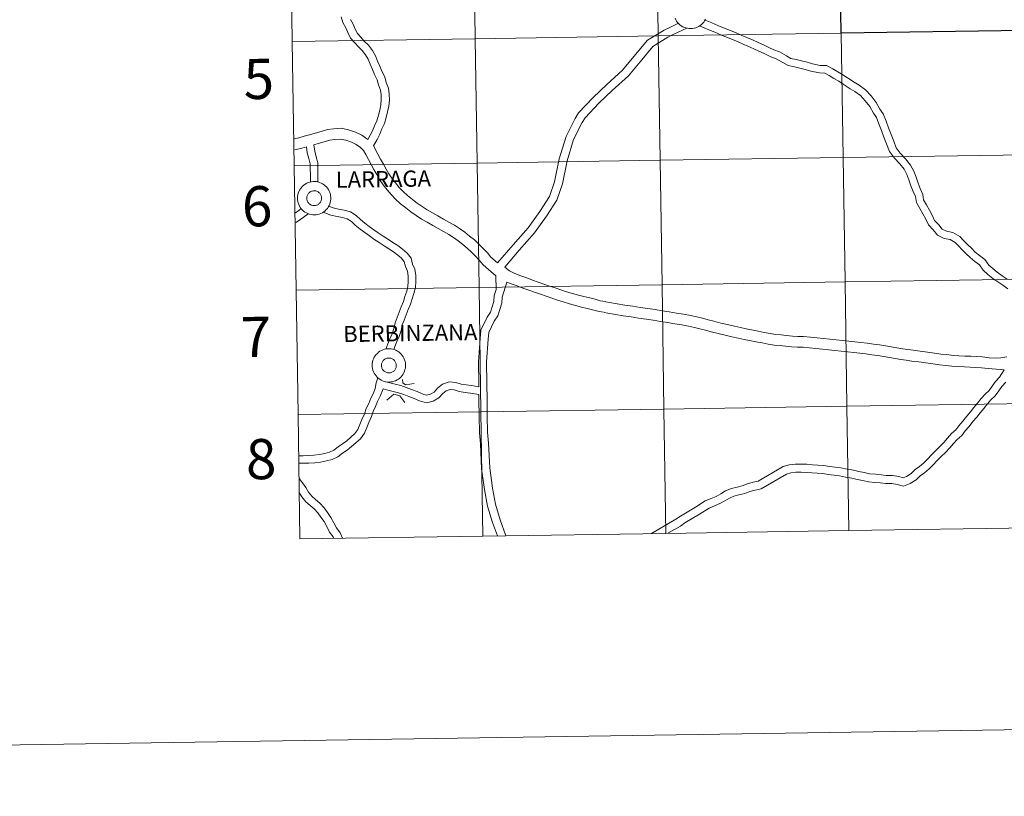
# Model space of a CAD drawing. Units: metres. Extents: x 603366 to 607866, y 4714928 to 4717965.
# Drawn here: x 604168 to 604388, y 4714928 to 4715102 of the extents above; entities that cross this region are included whole.
import ezdxf
from ezdxf.enums import TextEntityAlignment as Align

# ---------------------------------------------------------------- set-up
doc = ezdxf.new("R2010")
doc.units = ezdxf.units.M
doc.header["$MEASUREMENT"] = 0
doc.layers.add('Level 63', color=7, linetype='Continuous', lineweight=0)
doc.styles.add('Arial', font='ARIAL.TTF', dxfattribs={"height": 0.2})

msp = doc.modelspace()

# ---------------------------------------------------------------- linework, layer by layer
at = {"layer": 'Level 63', "linetype": 'Continuous', "lineweight": 0}
for points in [[(603411.3, 4714927.78), (603365.96, 4717897.43), (607820.44, 4717965.46), (607865.78, 4714995.81), (603411.3, 4714927.78)], [(604310.39, 4715125.99), (604310.82, 4715098.13), (604269.84, 4715097.51), (604269.41, 4715125.37), (604310.39, 4715125.99)], [(604351.37, 4715126.62), (604351.8, 4715098.76), (604310.82, 4715098.13), (604310.39, 4715125.99), (604351.37, 4715126.62)], [(604269.41, 4715125.37), (604269.84, 4715097.51), (604228.85, 4715096.88), (604228.43, 4715124.74), (604269.41, 4715125.37)], [(604392.78, 4715099.39), (604393.2, 4715071.53), (604352.22, 4715070.9), (604351.8, 4715098.76), (604392.78, 4715099.39)], [(604269.84, 4715097.51), (604270.26, 4715069.65), (604229.28, 4715069.02), (604228.85, 4715096.88), (604269.84, 4715097.51)], [(604310.82, 4715098.13), (604311.24, 4715070.27), (604270.26, 4715069.65), (604269.84, 4715097.51), (604310.82, 4715098.13)], [(604351.8, 4715098.76), (604352.22, 4715070.9), (604311.24, 4715070.27), (604310.82, 4715098.13), (604351.8, 4715098.76)], [(604352.22, 4715070.9), (604352.65, 4715043.04), (604311.67, 4715042.41), (604311.24, 4715070.27), (604352.22, 4715070.9)], [(604393.2, 4715071.53), (604393.63, 4715043.66), (604352.65, 4715043.04), (604352.22, 4715070.9), (604393.2, 4715071.53)], [(604270.26, 4715069.65), (604270.69, 4715041.79), (604229.7, 4715041.16), (604229.28, 4715069.02), (604270.26, 4715069.65)], [(604311.24, 4715070.27), (604311.67, 4715042.41), (604270.69, 4715041.79), (604270.26, 4715069.65), (604311.24, 4715070.27)], [(604230.01, 4715061.82), (604230.03, 4715062.19), (604230.09, 4715062.56), (604230.19, 4715062.92), (604230.32, 4715063.27), (604230.48, 4715063.6), (604230.68, 4715063.92), (604230.91, 4715064.21), (604231.16, 4715064.48), (604231.45, 4715064.73), (604231.75, 4715064.94), (604232.08, 4715065.12), (604232.42, 4715065.27), (604232.77, 4715065.39), (604233.13, 4715065.47), (604233.5, 4715065.51), (604233.88, 4715065.52), (604234.25, 4715065.49), (604234.61, 4715065.42), (604234.97, 4715065.31), (604235.32, 4715065.17), (604235.64, 4715065), (604235.96, 4715064.79), (604236.24, 4715064.56), (604236.51, 4715064.3), (604236.75, 4715064.01), (604236.95, 4715063.7), (604237.13, 4715063.37), (604237.27, 4715063.03), (604237.38, 4715062.67), (604237.44, 4715062.31), (604237.48, 4715061.93), (604237.48, 4715061.56), (604237.43, 4715061.19), (604237.36, 4715060.83), (604237.24, 4715060.47), (604237.1, 4715060.13), (604236.91, 4715059.81), (604236.7, 4715059.5), (604236.46, 4715059.22), (604236.19, 4715058.96), (604235.9, 4715058.73), (604235.58, 4715058.53), (604235.25, 4715058.37), (604234.9, 4715058.23), (604234.54, 4715058.13), (604234.17, 4715058.07), (604233.8, 4715058.05), (604233.43, 4715058.06), (604233.06, 4715058.11), (604232.7, 4715058.2), (604232.35, 4715058.32), (604232.01, 4715058.48), (604231.69, 4715058.67), (604231.39, 4715058.89), (604231.11, 4715059.14), (604230.86, 4715059.41), (604230.64, 4715059.71), (604230.45, 4715060.03), (604230.29, 4715060.37), (604230.17, 4715060.72), (604230.08, 4715061.08), (604230.03, 4715061.45), (604230.01, 4715061.82)], [(604230.01, 4715061.82), (604230.03, 4715062.19), (604230.09, 4715062.56), (604230.19, 4715062.92), (604230.32, 4715063.27), (604230.48, 4715063.6), (604230.68, 4715063.92), (604230.91, 4715064.21), (604231.16, 4715064.48), (604231.45, 4715064.73), (604231.75, 4715064.94), (604232.08, 4715065.12), (604232.42, 4715065.27), (604232.77, 4715065.39), (604233.13, 4715065.47), (604233.5, 4715065.51), (604233.88, 4715065.52), (604234.25, 4715065.49), (604234.61, 4715065.42), (604234.97, 4715065.31), (604235.32, 4715065.17), (604235.64, 4715065), (604235.96, 4715064.79), (604236.24, 4715064.56), (604236.51, 4715064.3), (604236.75, 4715064.01), (604236.95, 4715063.7), (604237.13, 4715063.37), (604237.27, 4715063.03), (604237.38, 4715062.67), (604237.44, 4715062.31), (604237.48, 4715061.93), (604237.48, 4715061.56), (604237.43, 4715061.19), (604237.36, 4715060.83), (604237.24, 4715060.47), (604237.1, 4715060.13), (604236.91, 4715059.81), (604236.7, 4715059.5), (604236.46, 4715059.22), (604236.19, 4715058.96), (604235.9, 4715058.73), (604235.58, 4715058.53), (604235.25, 4715058.37), (604234.9, 4715058.23), (604234.54, 4715058.13), (604234.17, 4715058.07), (604233.8, 4715058.05), (604233.43, 4715058.06), (604233.06, 4715058.11), (604232.7, 4715058.2), (604232.35, 4715058.32), (604232.01, 4715058.48), (604231.69, 4715058.67), (604231.39, 4715058.89), (604231.11, 4715059.14), (604230.86, 4715059.41), (604230.64, 4715059.71), (604230.45, 4715060.03), (604230.29, 4715060.37), (604230.17, 4715060.72), (604230.08, 4715061.08), (604230.03, 4715061.45), (604230.01, 4715061.82)], [(604232.12, 4715062.15), (604232.17, 4715062.31), (604232.23, 4715062.46), (604232.3, 4715062.61), (604232.39, 4715062.75), (604232.5, 4715062.88), (604232.61, 4715063), (604232.74, 4715063.11), (604232.87, 4715063.2), (604233.02, 4715063.28), (604233.17, 4715063.34), (604233.33, 4715063.39), (604233.49, 4715063.43), (604233.66, 4715063.44), (604233.82, 4715063.45), (604233.99, 4715063.43), (604234.15, 4715063.4), (604234.31, 4715063.35), (604234.46, 4715063.29), (604234.61, 4715063.21), (604234.74, 4715063.11), (604234.87, 4715063.01), (604234.99, 4715062.89), (604235.09, 4715062.76), (604235.18, 4715062.62), (604235.26, 4715062.47), (604235.32, 4715062.32), (604235.37, 4715062.16), (604235.4, 4715062), (604235.41, 4715061.83), (604235.4, 4715061.67), (604235.38, 4715061.5), (604235.35, 4715061.34), (604235.3, 4715061.18), (604235.23, 4715061.03), (604235.15, 4715060.89), (604235.05, 4715060.75), (604234.94, 4715060.63), (604234.82, 4715060.51), (604234.69, 4715060.41), (604234.55, 4715060.33), (604234.4, 4715060.25), (604234.24, 4715060.2), (604234.08, 4715060.16), (604233.92, 4715060.13), (604233.75, 4715060.12), (604233.59, 4715060.13), (604233.42, 4715060.15), (604233.26, 4715060.19), (604233.11, 4715060.25), (604232.96, 4715060.32), (604232.82, 4715060.41), (604232.68, 4715060.51), (604232.56, 4715060.62), (604232.45, 4715060.74), (604232.35, 4715060.88), (604232.27, 4715061.02), (604232.2, 4715061.17), (604232.15, 4715061.33), (604232.11, 4715061.49), (604232.09, 4715061.65), (604232.08, 4715061.82), (604232.1, 4715061.99), (604232.12, 4715062.15)], [(604232.12, 4715062.15), (604232.17, 4715062.31), (604232.23, 4715062.46), (604232.3, 4715062.61), (604232.39, 4715062.75), (604232.5, 4715062.88), (604232.61, 4715063), (604232.74, 4715063.11), (604232.87, 4715063.2), (604233.02, 4715063.28), (604233.17, 4715063.34), (604233.33, 4715063.39), (604233.49, 4715063.43), (604233.66, 4715063.44), (604233.82, 4715063.45), (604233.99, 4715063.43), (604234.15, 4715063.4), (604234.31, 4715063.35), (604234.46, 4715063.29), (604234.61, 4715063.21), (604234.74, 4715063.11), (604234.87, 4715063.01), (604234.99, 4715062.89), (604235.09, 4715062.76), (604235.18, 4715062.62), (604235.26, 4715062.47), (604235.32, 4715062.32), (604235.37, 4715062.16), (604235.4, 4715062), (604235.41, 4715061.83), (604235.4, 4715061.67), (604235.38, 4715061.5), (604235.35, 4715061.34), (604235.3, 4715061.18), (604235.23, 4715061.03), (604235.15, 4715060.89), (604235.05, 4715060.75), (604234.94, 4715060.63), (604234.82, 4715060.51), (604234.69, 4715060.41), (604234.55, 4715060.33), (604234.4, 4715060.25), (604234.24, 4715060.2), (604234.08, 4715060.16), (604233.92, 4715060.13), (604233.75, 4715060.12), (604233.59, 4715060.13), (604233.42, 4715060.15), (604233.26, 4715060.19), (604233.11, 4715060.25), (604232.96, 4715060.32), (604232.82, 4715060.41), (604232.68, 4715060.51), (604232.56, 4715060.62), (604232.45, 4715060.74), (604232.35, 4715060.88), (604232.27, 4715061.02), (604232.2, 4715061.17), (604232.15, 4715061.33), (604232.11, 4715061.49), (604232.09, 4715061.65), (604232.08, 4715061.82), (604232.1, 4715061.99), (604232.12, 4715062.15)], [(604311.67, 4715042.41), (604312.09, 4715014.55), (604271.11, 4715013.93), (604270.69, 4715041.79), (604311.67, 4715042.41)], [(604352.65, 4715043.04), (604353.07, 4715015.18), (604312.09, 4715014.55), (604311.67, 4715042.41), (604352.65, 4715043.04)], [(604393.63, 4715043.66), (604394.06, 4715015.8), (604353.07, 4715015.18), (604352.65, 4715043.04), (604393.63, 4715043.66)], [(604270.69, 4715041.79), (604271.11, 4715013.93), (604230.13, 4715013.3), (604229.7, 4715041.16), (604270.69, 4715041.79)], [(604246.75, 4715024.36), (604246.77, 4715024.73), (604246.83, 4715025.1), (604246.92, 4715025.46), (604247.06, 4715025.81), (604247.22, 4715026.14), (604247.42, 4715026.46), (604247.64, 4715026.75), (604247.9, 4715027.02), (604248.18, 4715027.27), (604248.49, 4715027.48), (604248.81, 4715027.66), (604249.15, 4715027.81), (604249.51, 4715027.93), (604249.87, 4715028.01), (604250.24, 4715028.05), (604250.61, 4715028.05), (604250.98, 4715028.02), (604251.35, 4715027.96), (604251.71, 4715027.85), (604252.05, 4715027.71), (604252.38, 4715027.54), (604252.69, 4715027.33), (604252.98, 4715027.1), (604253.24, 4715026.84), (604253.48, 4715026.55), (604253.69, 4715026.24), (604253.86, 4715025.91), (604254, 4715025.57), (604254.11, 4715025.21), (604254.18, 4715024.84), (604254.21, 4715024.47), (604254.21, 4715024.1), (604254.17, 4715023.73), (604254.09, 4715023.37), (604253.98, 4715023.01), (604253.83, 4715022.67), (604253.65, 4715022.34), (604253.44, 4715022.04), (604253.2, 4715021.76), (604252.93, 4715021.5), (604252.63, 4715021.27), (604252.32, 4715021.07), (604251.98, 4715020.9), (604251.64, 4715020.77), (604251.28, 4715020.67), (604250.91, 4715020.61), (604250.54, 4715020.59), (604250.17, 4715020.6), (604249.8, 4715020.65), (604249.44, 4715020.74), (604249.08, 4715020.86), (604248.75, 4715021.02), (604248.42, 4715021.21), (604248.12, 4715021.43), (604247.85, 4715021.67), (604247.6, 4715021.95), (604247.38, 4715022.25), (604247.18, 4715022.57), (604247.03, 4715022.91), (604246.9, 4715023.26), (604246.81, 4715023.62), (604246.76, 4715023.99), (604246.75, 4715024.36)], [(604246.75, 4715024.36), (604246.77, 4715024.73), (604246.83, 4715025.1), (604246.92, 4715025.46), (604247.06, 4715025.81), (604247.22, 4715026.14), (604247.42, 4715026.46), (604247.64, 4715026.75), (604247.9, 4715027.02), (604248.18, 4715027.27), (604248.49, 4715027.48), (604248.81, 4715027.66), (604249.15, 4715027.81), (604249.51, 4715027.93), (604249.87, 4715028.01), (604250.24, 4715028.05), (604250.61, 4715028.05), (604250.98, 4715028.02), (604251.35, 4715027.96), (604251.71, 4715027.85), (604252.05, 4715027.71), (604252.38, 4715027.54), (604252.69, 4715027.33), (604252.98, 4715027.1), (604253.24, 4715026.84), (604253.48, 4715026.55), (604253.69, 4715026.24), (604253.86, 4715025.91), (604254, 4715025.57), (604254.11, 4715025.21), (604254.18, 4715024.84), (604254.21, 4715024.47), (604254.21, 4715024.1), (604254.17, 4715023.73), (604254.09, 4715023.37), (604253.98, 4715023.01), (604253.83, 4715022.67), (604253.65, 4715022.34), (604253.44, 4715022.04), (604253.2, 4715021.76), (604252.93, 4715021.5), (604252.63, 4715021.27), (604252.32, 4715021.07), (604251.98, 4715020.9), (604251.64, 4715020.77), (604251.28, 4715020.67), (604250.91, 4715020.61), (604250.54, 4715020.59), (604250.17, 4715020.6), (604249.8, 4715020.65), (604249.44, 4715020.74), (604249.08, 4715020.86), (604248.75, 4715021.02), (604248.42, 4715021.21), (604248.12, 4715021.43), (604247.85, 4715021.67), (604247.6, 4715021.95), (604247.38, 4715022.25), (604247.18, 4715022.57), (604247.03, 4715022.91), (604246.9, 4715023.26), (604246.81, 4715023.62), (604246.76, 4715023.99), (604246.75, 4715024.36)], [(604248.86, 4715024.69), (604248.9, 4715024.85), (604248.96, 4715025), (604249.04, 4715025.15), (604249.13, 4715025.29), (604249.23, 4715025.42), (604249.35, 4715025.54), (604249.47, 4715025.64), (604249.61, 4715025.74), (604249.76, 4715025.82), (604249.91, 4715025.88), (604250.07, 4715025.93), (604250.23, 4715025.97), (604250.39, 4715025.98), (604250.56, 4715025.98), (604250.72, 4715025.97), (604250.89, 4715025.93), (604251.04, 4715025.89), (604251.2, 4715025.82), (604251.34, 4715025.75), (604251.48, 4715025.65), (604251.61, 4715025.55), (604251.72, 4715025.43), (604251.83, 4715025.3), (604251.92, 4715025.16), (604252, 4715025.01), (604252.06, 4715024.86), (604252.1, 4715024.7), (604252.13, 4715024.53), (604252.14, 4715024.37), (604252.14, 4715024.2), (604252.12, 4715024.04), (604252.08, 4715023.88), (604252.03, 4715023.72), (604251.96, 4715023.57), (604251.88, 4715023.43), (604251.79, 4715023.29), (604251.68, 4715023.17), (604251.56, 4715023.05), (604251.42, 4715022.95), (604251.28, 4715022.87), (604251.13, 4715022.79), (604250.98, 4715022.74), (604250.82, 4715022.69), (604250.65, 4715022.67), (604250.49, 4715022.66), (604250.32, 4715022.67), (604250.16, 4715022.69), (604250, 4715022.73), (604249.84, 4715022.79), (604249.69, 4715022.86), (604249.55, 4715022.95), (604249.42, 4715023.05), (604249.3, 4715023.16), (604249.19, 4715023.28), (604249.09, 4715023.41), (604249, 4715023.56), (604248.94, 4715023.71), (604248.88, 4715023.87), (604248.85, 4715024.03), (604248.82, 4715024.19), (604248.82, 4715024.36), (604248.83, 4715024.52), (604248.86, 4715024.69)], [(604248.86, 4715024.69), (604248.9, 4715024.85), (604248.96, 4715025), (604249.04, 4715025.15), (604249.13, 4715025.29), (604249.23, 4715025.42), (604249.35, 4715025.54), (604249.47, 4715025.64), (604249.61, 4715025.74), (604249.76, 4715025.82), (604249.91, 4715025.88), (604250.07, 4715025.93), (604250.23, 4715025.97), (604250.39, 4715025.98), (604250.56, 4715025.98), (604250.72, 4715025.97), (604250.89, 4715025.93), (604251.04, 4715025.89), (604251.2, 4715025.82), (604251.34, 4715025.75), (604251.48, 4715025.65), (604251.61, 4715025.55), (604251.72, 4715025.43), (604251.83, 4715025.3), (604251.92, 4715025.16), (604252, 4715025.01), (604252.06, 4715024.86), (604252.1, 4715024.7), (604252.13, 4715024.53), (604252.14, 4715024.37), (604252.14, 4715024.2), (604252.12, 4715024.04), (604252.08, 4715023.88), (604252.03, 4715023.72), (604251.96, 4715023.57), (604251.88, 4715023.43), (604251.79, 4715023.29), (604251.68, 4715023.17), (604251.56, 4715023.05), (604251.42, 4715022.95), (604251.28, 4715022.87), (604251.13, 4715022.79), (604250.98, 4715022.74), (604250.82, 4715022.69), (604250.65, 4715022.67), (604250.49, 4715022.66), (604250.32, 4715022.67), (604250.16, 4715022.69), (604250, 4715022.73), (604249.84, 4715022.79), (604249.69, 4715022.86), (604249.55, 4715022.95), (604249.42, 4715023.05), (604249.3, 4715023.16), (604249.19, 4715023.28), (604249.09, 4715023.41), (604249, 4715023.56), (604248.94, 4715023.71), (604248.88, 4715023.87), (604248.85, 4715024.03), (604248.82, 4715024.19), (604248.82, 4715024.36), (604248.83, 4715024.52), (604248.86, 4715024.69)], [(604394.06, 4715015.8), (604394.48, 4714987.94), (604353.5, 4714987.32), (604353.07, 4715015.18), (604394.06, 4715015.8)], [(604271.11, 4715013.93), (604271.54, 4714986.07), (604230.56, 4714985.44), (604230.13, 4715013.3), (604271.11, 4715013.93)], [(604312.09, 4715014.55), (604312.52, 4714986.69), (604271.54, 4714986.07), (604271.11, 4715013.93), (604312.09, 4715014.55)], [(604353.07, 4715015.18), (604353.5, 4714987.32), (604312.52, 4714986.69), (604312.09, 4715014.55), (604353.07, 4715015.18)]]:
    msp.add_lwpolyline(points, close=True, dxfattribs=at)
at = {"layer": 'Level 63', "linetype": 'Continuous', "lineweight": 30}
msp.add_lwpolyline([(604392.35, 4715127.25), (604392.78, 4715099.39), (604351.8, 4715098.76), (604351.37, 4715126.62), (604392.35, 4715127.25)], close=True, dxfattribs=at)
at = {"layer": 'Level 63', "linetype": 'Continuous', "lineweight": 0}
for points in [[(604228.85, 4715096.88), (604269.84, 4715097.51), (604269.41, 4715125.37), (604228.43, 4715124.74)], [(604228.43, 4715124.74), (604228.85, 4715096.88)], [(604239.82, 4715102.43), (604240.19, 4715101.12), (604240.82, 4715099.99), (604241.29, 4715098.88), (604241.92, 4715097.61), (604242.84, 4715096.61), (604243.68, 4715095.7), (604244.53, 4715094.87), (604245.28, 4715093.9), (604245.83, 4715092.93), (604246.28, 4715091.79), (604246.8, 4715090.65), (604247.28, 4715089.51), (604247.86, 4715088.29), (604248.18, 4715087.17), (604248.59, 4715085.99), (604248.77, 4715084.91), (604248.78, 4715083.8), (604248.67, 4715082.67), (604248.43, 4715081.51), (604248.14, 4715080.36), (604247.77, 4715079.15), (604247.26, 4715078.01), (604246.78, 4715076.89), (604245.79, 4715074.91)], [(604241.88, 4715101.82), (604242.46, 4715100.78), (604242.94, 4715099.63), (604243.43, 4715098.65), (604244.17, 4715097.85), (604244.98, 4715096.97), (604245.89, 4715096.09), (604246.8, 4715094.9), (604247.47, 4715093.71), (604247.95, 4715092.5), (604248.46, 4715091.37), (604248.93, 4715090.25), (604249.56, 4715088.94), (604249.91, 4715087.71), (604250.36, 4715086.44), (604250.58, 4715085.07), (604250.6, 4715083.73), (604250.47, 4715082.4), (604250.2, 4715081.1), (604249.89, 4715079.87), (604249.47, 4715078.52), (604248.92, 4715077.29), (604248.43, 4715076.12), (604247.84, 4715074.93), (604247.04, 4715073.52)], [(604321.39, 4715101.87), (604321.21, 4715101.54), (604321, 4715101.24), (604320.76, 4715100.95), (604320.49, 4715100.7), (604320.19, 4715100.47), (604319.88, 4715100.27), (604319.54, 4715100.1), (604319.2, 4715099.97), (604318.84, 4715099.87), (604318.47, 4715099.81), (604318.1, 4715099.79), (604317.73, 4715099.8), (604317.36, 4715099.85), (604317, 4715099.93), (604316.64, 4715100.06), (604316.31, 4715100.21), (604315.98, 4715100.4), (604315.68, 4715100.62), (604315.41, 4715100.87), (604315.16, 4715101.15), (604314.94, 4715101.45), (604314.74, 4715101.77), (604314.59, 4715102.1)], [(604321.39, 4715101.87), (604321.21, 4715101.54), (604321, 4715101.24), (604320.76, 4715100.95), (604320.49, 4715100.7), (604320.19, 4715100.47), (604319.88, 4715100.27), (604319.54, 4715100.1), (604319.2, 4715099.97), (604318.84, 4715099.87), (604318.47, 4715099.81), (604318.1, 4715099.79), (604317.73, 4715099.8), (604317.36, 4715099.85), (604317, 4715099.93), (604316.64, 4715100.06), (604316.31, 4715100.21), (604315.98, 4715100.4), (604315.68, 4715100.62), (604315.41, 4715100.87), (604315.16, 4715101.15), (604314.94, 4715101.45), (604314.74, 4715101.77), (604314.59, 4715102.1)], [(604388.97, 4715043.67), (604387.84, 4715044.42), (604386.75, 4715045.18), (604385.74, 4715046), (604384.87, 4715046.79), (604383.99, 4715048.07), (604382.75, 4715048.95), (604381.83, 4715049.73), (604380.97, 4715050.56), (604380.12, 4715051.39), (604379.3, 4715052.27), (604378.35, 4715053.24), (604376.81, 4715054.12), (604375.39, 4715054.41), (604374.42, 4715054.88), (604373.65, 4715055.82), (604372.73, 4715056.77), (604372.24, 4715057.82), (604371.56, 4715059.09), (604370.89, 4715060.31), (604370.26, 4715061.4), (604370.08, 4715062.61), (604369.48, 4715063.95), (604369, 4715065.17), (604368.56, 4715066.47), (604368.08, 4715067.81), (604367.35, 4715069.22), (604366.22, 4715070.58), (604365.04, 4715071.85), (604364.14, 4715073.07), (604363.55, 4715074.57), (604362.95, 4715076.05), (604362.4, 4715077.55), (604361.84, 4715079.08), (604361.18, 4715080.68), (604360.45, 4715081.7), (604359.64, 4715083.23), (604358.48, 4715084.71), (604357.27, 4715086.04), (604355.79, 4715087.14), (604354.71, 4715087.76), (604353.2, 4715088.72), (604352.17, 4715089.42), (604351.05, 4715090.08), (604349.94, 4715090.75), (604348.53, 4715091.5), (604347.11, 4715091.53), (604345.4, 4715091.91), (604344.17, 4715092.23), (604342.94, 4715092.53), (604341.71, 4715092.84), (604340.54, 4715093.1), (604339.55, 4715093.65), (604337.98, 4715094.56), (604336.71, 4715095.03), (604335.57, 4715095.57), (604334.4, 4715096.11), (604333.19, 4715096.67), (604331.91, 4715097.24), (604330.65, 4715097.79), (604329.4, 4715098.34), (604328.12, 4715098.89), (604326.78, 4715099.42), (604325.46, 4715099.96), (604324.14, 4715100.51), (604322.82, 4715101.06), (604321.29, 4715101.7)], [(604315.32, 4715100.98), (604313.53, 4715100.14), (604312.11, 4715099.44), (604308.4, 4715097.17), (604305.74, 4715093.97), (604302.81, 4715090.47), (604299.27, 4715087.24), (604296.26, 4715084.32), (604292.98, 4715080.93), (604292.18, 4715079.63), (604290.17, 4715075.63), (604288.62, 4715070.59), (604287.59, 4715065.48), (604286.49, 4715062.15), (604284.27, 4715058.78), (604281.67, 4715055.12), (604278.3, 4715051.35), (604274.83, 4715047.3)], [(604317.24, 4715099.89), (604314.32, 4715098.51), (604312.99, 4715097.85), (604309.6, 4715095.78), (604307.13, 4715092.81), (604304.12, 4715089.21), (604300.51, 4715085.92), (604297.54, 4715083.04), (604294.42, 4715079.81), (604293.76, 4715078.74), (604291.86, 4715074.95), (604290.38, 4715070.14), (604289.34, 4715065.01), (604288.13, 4715061.35), (604285.76, 4715057.76), (604283.08, 4715053.99), (604279.66, 4715050.16), (604276.45, 4715046.34)], [(604389.14, 4715041.51), (604388.02, 4715042.27), (604386.89, 4715043.03), (604385.74, 4715043.83), (604384.64, 4715044.72), (604383.58, 4715045.67), (604382.77, 4715046.86), (604381.71, 4715047.61), (604380.7, 4715048.47), (604379.79, 4715049.34), (604378.9, 4715050.21), (604378.07, 4715051.11), (604377.31, 4715051.89), (604376.2, 4715052.51), (604374.85, 4715052.79), (604373.34, 4715053.51), (604372.38, 4715054.7), (604371.32, 4715055.8), (604370.73, 4715057.06), (604370.07, 4715058.28), (604369.41, 4715059.48), (604368.63, 4715060.83), (604368.44, 4715062.13), (604367.92, 4715063.29), (604367.41, 4715064.59), (604366.96, 4715065.91), (604366.53, 4715067.13), (604365.93, 4715068.27), (604364.95, 4715069.46), (604363.73, 4715070.77), (604362.65, 4715072.24), (604361.97, 4715073.94), (604361.37, 4715075.45), (604360.81, 4715076.97), (604360.26, 4715078.47), (604359.69, 4715079.86), (604359.01, 4715080.81), (604358.21, 4715082.3), (604357.18, 4715083.62), (604356.13, 4715084.78), (604354.86, 4715085.72), (604353.83, 4715086.31), (604352.27, 4715087.31), (604351.27, 4715087.99), (604350.17, 4715088.63), (604349.11, 4715089.28), (604348.1, 4715089.82), (604346.91, 4715089.84), (604345.01, 4715090.27), (604343.76, 4715090.59), (604342.54, 4715090.89), (604341.32, 4715091.19), (604339.94, 4715091.5), (604338.72, 4715092.17), (604337.25, 4715093.03), (604336.06, 4715093.47), (604334.85, 4715094.04), (604333.69, 4715094.57), (604332.49, 4715095.13), (604331.23, 4715095.69), (604329.97, 4715096.24), (604328.72, 4715096.79), (604327.47, 4715097.33), (604326.14, 4715097.85), (604324.81, 4715098.4), (604323.49, 4715098.95), (604322.17, 4715099.5), (604320.04, 4715100.38)], [(604229.28, 4715069.02), (604270.26, 4715069.65), (604269.84, 4715097.51), (604228.85, 4715096.88)], [(604228.85, 4715096.88), (604229.28, 4715069.02)], [(604245.79, 4715074.91), (604244.41, 4715075.91), (604242.97, 4715076.59), (604241.46, 4715077.09), (604239.78, 4715077.47), (604238.12, 4715077.35), (604236.72, 4715077.14), (604235.32, 4715076.74), (604233.97, 4715076.35), (604232.73, 4715075.99), (604231.54, 4715075.66), (604230.34, 4715075.33), (604229.36, 4715075.08)], [(604274.42, 4715044.39), (604272.81, 4715045.84), (604271.61, 4715046.85), (604270.74, 4715047.89), (604269.87, 4715048.8), (604268.96, 4715049.73), (604268.05, 4715050.6), (604267.07, 4715051.38), (604266.02, 4715052.21), (604264.92, 4715052.97), (604263.89, 4715053.65), (604262.72, 4715054.32), (604261.52, 4715055), (604260.29, 4715055.7), (604259.06, 4715056.39), (604257.81, 4715057.11), (604256.57, 4715057.89), (604255.39, 4715058.75), (604254.25, 4715059.63), (604253.09, 4715060.55), (604252, 4715061.54), (604251, 4715062.59), (604250.08, 4715063.68), (604249.2, 4715064.8), (604248.41, 4715065.95), (604247.75, 4715067.11), (604247.13, 4715068.24), (604246.51, 4715069.36), (604245.91, 4715070.49), (604245.34, 4715071.56), (604244.81, 4715072.44), (604244.11, 4715073.14), (604243.18, 4715073.82), (604242.08, 4715074.34), (604240.81, 4715074.75), (604239.6, 4715075.04), (604238.4, 4715074.94), (604237.23, 4715074.77), (604235.98, 4715074.41), (604234.64, 4715074.03), (604233.66, 4715073.75)], [(604232.02, 4715073.29), (604230.97, 4715073), (604229.74, 4715072.68), (604229.4, 4715072.59)], [(604232.91, 4715065.41), (604232.89, 4715067.09), (604232.87, 4715068.35), (604232.85, 4715069.5), (604232.55, 4715070.65), (604232.2, 4715071.95), (604232.02, 4715073.29)], [(604234.6, 4715065.41), (604234.58, 4715067.11), (604234.56, 4715068.37), (604234.54, 4715069.73), (604234.18, 4715071.08), (604233.86, 4715072.29), (604233.66, 4715073.75)], [(604274.83, 4715047.3), (604273.33, 4715048.56), (604272.55, 4715049.51), (604271.61, 4715050.48), (604270.66, 4715051.45), (604269.63, 4715052.43), (604268.57, 4715053.27), (604267.46, 4715054.15), (604266.27, 4715054.97), (604265.16, 4715055.71), (604263.92, 4715056.42), (604262.71, 4715057.11), (604261.48, 4715057.8), (604260.26, 4715058.49), (604259.05, 4715059.18), (604257.93, 4715059.89), (604256.84, 4715060.69), (604255.74, 4715061.53), (604254.66, 4715062.39), (604253.69, 4715063.27), (604252.8, 4715064.21), (604251.96, 4715065.21), (604251.15, 4715066.24), (604250.46, 4715067.24), (604249.86, 4715068.3), (604249.24, 4715069.41), (604248.63, 4715070.51), (604248.04, 4715071.62), (604247.04, 4715073.52)], [(604229.7, 4715041.16), (604270.69, 4715041.79), (604270.26, 4715069.65), (604229.28, 4715069.02)], [(604229.28, 4715069.02), (604229.7, 4715041.16)], [(604251.58, 4715027.88), (604251.83, 4715028.53), (604252.27, 4715029.65), (604252.78, 4715030.81), (604253.2, 4715032.13), (604253.48, 4715033.39), (604253.91, 4715034.47), (604254.35, 4715035.66), (604254.79, 4715036.82), (604255.35, 4715038.04), (604255.71, 4715039.27), (604256.1, 4715040.47), (604256.42, 4715041.76), (604256.52, 4715043.1), (604256.5, 4715044.47), (604256.3, 4715045.87), (604255.8, 4715047.04), (604255.45, 4715048.32), (604254.57, 4715049.48), (604253.54, 4715050.37), (604252.51, 4715051.16), (604251.39, 4715051.88), (604250.36, 4715052.53), (604249.23, 4715053.28), (604248.1, 4715054.03), (604247.13, 4715054.73), (604246.04, 4715055.48), (604245.08, 4715056.17), (604244.1, 4715056.98), (604243.18, 4715057.93), (604241.85, 4715058.75), (604240.45, 4715059.14), (604239.19, 4715059.33), (604238, 4715059.6), (604237.01, 4715059.99)], [(604229.58, 4715058.49), (604230.33, 4715059.03), (604230.82, 4715059.49)], [(604229.61, 4715056.34), (604230.44, 4715056.87), (604232.41, 4715058.31)], [(604249.8, 4715027.98), (604250.26, 4715029.15), (604250.71, 4715030.3), (604251.19, 4715031.41), (604251.56, 4715032.57), (604251.86, 4715033.89), (604252.33, 4715035.07), (604252.77, 4715036.26), (604253.22, 4715037.47), (604253.76, 4715038.63), (604254.09, 4715039.77), (604254.48, 4715040.94), (604254.74, 4715042.02), (604254.82, 4715043.15), (604254.81, 4715044.34), (604254.66, 4715045.41), (604254.2, 4715046.48), (604253.9, 4715047.55), (604253.32, 4715048.32), (604252.48, 4715049.05), (604251.54, 4715049.78), (604250.48, 4715050.46), (604249.44, 4715051.11), (604248.3, 4715051.87), (604247.14, 4715052.63), (604246.15, 4715053.35), (604245.06, 4715054.1), (604244.05, 4715054.83), (604242.95, 4715055.73), (604242.11, 4715056.6), (604241.16, 4715057.19), (604240.09, 4715057.48), (604238.88, 4715057.67), (604237.5, 4715057.98), (604235.77, 4715058.66)], [(604298.98, 4715038.64), (604297.83, 4715038.82), (604296.69, 4715039.13), (604295.47, 4715039.44), (604294.18, 4715039.75), (604292.92, 4715040.08), (604291.6, 4715040.43), (604290.26, 4715040.84), (604289.02, 4715041.25), (604287.76, 4715041.67), (604286.49, 4715042.11), (604285.21, 4715042.55), (604283.91, 4715042.99), (604282.66, 4715043.42), (604281.37, 4715043.92), (604280.03, 4715044.42), (604278.71, 4715044.9), (604277.48, 4715045.49), (604276.45, 4715046.34)], [(604274.42, 4715044.39), (604274.5, 4715041.33), (604274.1, 4715040), (604273.96, 4715038.61), (604273.26, 4715036.23), (604272.47, 4715035.14), (604271.07, 4715032.22), (604270.9, 4715030.38), (604270.54, 4715025.15), (604270.61, 4715020.25), (604270.62, 4715019.5)], [(604276.88, 4715042.97), (604275.89, 4715039.64), (604275.75, 4715038.26), (604274.91, 4715035.42), (604274.04, 4715034.21), (604272.85, 4715031.73), (604272.71, 4715030.23), (604272.36, 4715025.1), (604272.42, 4715020.27), (604272.47, 4715016.62), (604272.52, 4715012.96), (604272.6, 4715009.34), (604272.82, 4715006.9), (604273.07, 4715001.34), (604273.66, 4714996.79), (604274.35, 4714993.22), (604275.44, 4714989.71), (604276.69, 4714986.14)], [(604298.59, 4715036.25), (604297.32, 4715036.46), (604296.08, 4715036.79), (604294.89, 4715037.09), (604293.59, 4715037.4), (604292.3, 4715037.75), (604290.94, 4715038.11), (604289.53, 4715038.53), (604288.25, 4715038.95), (604286.98, 4715039.38), (604285.7, 4715039.82), (604284.43, 4715040.26), (604283.13, 4715040.7), (604281.83, 4715041.15), (604280.51, 4715041.66), (604279.19, 4715042.15), (604277.9, 4715042.62), (604276.88, 4715042.97)], [(604230.13, 4715013.3), (604271.11, 4715013.93), (604270.69, 4715041.79), (604229.7, 4715041.16)], [(604229.7, 4715041.16), (604230.13, 4715013.3)], [(604388.9, 4715026.24), (604387.53, 4715026.02), (604386.27, 4715025.92), (604384.96, 4715026.04), (604383.46, 4715026.21), (604382.1, 4715026.31), (604380.8, 4715026.37), (604379.49, 4715026.42), (604378.15, 4715026.48), (604376.84, 4715026.57), (604375.47, 4715026.74), (604374.1, 4715026.87), (604372.69, 4715027.07), (604371.1, 4715027.29), (604369.5, 4715027.5), (604367.92, 4715027.7), (604366.73, 4715027.87), (604365.51, 4715028.06), (604364.25, 4715028.27), (604363, 4715028.48), (604361.73, 4715028.69), (604360.38, 4715028.9), (604359.03, 4715029.11), (604357.62, 4715029.32), (604356.22, 4715029.47), (604354.86, 4715029.62), (604353.5, 4715029.77), (604352.08, 4715029.92), (604350.66, 4715030.07), (604349.24, 4715030.22), (604347.82, 4715030.37), (604346.39, 4715030.52), (604344.95, 4715030.67), (604343.38, 4715030.83), (604342.09, 4715030.81), (604340.9, 4715030.9), (604339.55, 4715031.05), (604338.32, 4715031.17), (604337.09, 4715031.28), (604335.87, 4715031.46), (604334.55, 4715031.72), (604333.17, 4715031.98), (604331.72, 4715032.26), (604330.53, 4715032.49), (604329.22, 4715032.79), (604327.87, 4715033.09), (604326.36, 4715033.46), (604324.84, 4715033.82), (604323.29, 4715034.21), (604322.03, 4715034.53), (604320.76, 4715034.87), (604319.49, 4715035.2), (604318.06, 4715035.51), (604316.51, 4715035.79), (604314.87, 4715036.04), (604313.29, 4715036.3), (604311.68, 4715036.56), (604310.1, 4715036.82), (604308.48, 4715037.08), (604306.78, 4715037.33), (604305.09, 4715037.58), (604303.35, 4715037.84), (604301.64, 4715038.12), (604299.88, 4715038.4), (604299.05, 4715038.53)], [(604388.27, 4715023.31), (604384.72, 4715023.63), (604383.24, 4715023.8), (604381.95, 4715023.89), (604380.69, 4715023.95), (604379.39, 4715024.01), (604378.01, 4715024.07), (604376.6, 4715024.16), (604375.21, 4715024.33), (604373.81, 4715024.47), (604372.35, 4715024.68), (604370.77, 4715024.9), (604369.19, 4715025.1), (604367.6, 4715025.31), (604366.37, 4715025.48), (604365.13, 4715025.67), (604363.85, 4715025.88), (604362.6, 4715026.09), (604361.34, 4715026.3), (604360.01, 4715026.51), (604358.67, 4715026.71), (604357.31, 4715026.92), (604355.96, 4715027.07), (604354.59, 4715027.22), (604353.24, 4715027.37), (604351.82, 4715027.52), (604350.4, 4715027.67), (604348.99, 4715027.82), (604347.57, 4715027.97), (604346.14, 4715028.12), (604344.7, 4715028.27), (604343.28, 4715028.41), (604342.01, 4715028.39), (604340.67, 4715028.49), (604339.3, 4715028.65), (604338.1, 4715028.76), (604336.8, 4715028.87), (604335.45, 4715029.08), (604334.08, 4715029.35), (604332.7, 4715029.61), (604331.27, 4715029.89), (604330.04, 4715030.12), (604328.69, 4715030.43), (604327.32, 4715030.73), (604325.8, 4715031.11), (604324.26, 4715031.47), (604322.7, 4715031.86), (604321.42, 4715032.19), (604320.15, 4715032.53), (604318.93, 4715032.85), (604317.59, 4715033.14), (604316.11, 4715033.41), (604314.5, 4715033.65), (604312.9, 4715033.91), (604311.29, 4715034.17), (604309.7, 4715034.43), (604308.11, 4715034.69), (604306.43, 4715034.93), (604304.73, 4715035.19), (604302.98, 4715035.45), (604301.26, 4715035.73), (604299.5, 4715036.01), (604298.68, 4715036.14)], [(604388.27, 4715023.31), (604387.26, 4715021.69), (604386.38, 4715020.74), (604385.62, 4715019.68), (604384.95, 4715018.73), (604384.03, 4715017.9), (604383.15, 4715016.88), (604382.3, 4715015.84), (604381.52, 4715014.87), (604380.75, 4715013.91), (604379.9, 4715012.93), (604379.06, 4715011.8), (604378.17, 4715010.78), (604377.48, 4715009.86), (604376.51, 4715009.03), (604375.58, 4715008.01), (604374.75, 4715007.05), (604373.84, 4715006.1), (604372.89, 4715005.19), (604371.99, 4715004.26), (604371.1, 4715003.34), (604370.24, 4715002.45), (604369.35, 4715001.7), (604368.33, 4715000.97), (604367.45, 4715000.12), (604366.44, 4714999.46), (604365.66, 4714999.16), (604364.72, 4714999.45), (604363.25, 4714999.66), (604361.9, 4714999.65), (604360.74, 4714999.78), (604359.5, 4714999.93), (604358.16, 4715000.06), (604356.97, 4715000.3), (604355.77, 4715000.55), (604354.53, 4715000.85), (604353.11, 4715001.1), (604351.7, 4715001.35), (604350.46, 4715001.5), (604349.14, 4715001.69), (604347.88, 4715001.89), (604346.57, 4715001.98), (604345.34, 4715002.07), (604344.1, 4715002.16), (604342.84, 4715002.2), (604341.5, 4715002.18), (604340.16, 4715002.05), (604338.81, 4715001.66), (604333.18, 4714998.4), (604332.08, 4714998.14), (604330.8, 4714997.79), (604329.65, 4714997.35), (604328.49, 4714997.08), (604327.2, 4714996.78), (604325.9, 4714996.23), (604324.8, 4714995.55), (604323.8, 4714994.98), (604322.7, 4714994.51), (604321.35, 4714993.99), (604319.13, 4714992.53), (604315.79, 4714990.56), (604314.79, 4714989.86), (604309.31, 4714986.64)], [(604230.31, 4715004.09), (604231.25, 4715004.1), (604232.47, 4715004.11), (604233.7, 4715004.18), (604234.92, 4715004.35), (604236.1, 4715004.56), (604237.17, 4715004.85), (604238.18, 4715005.31), (604239.09, 4715006.05), (604240.12, 4715006.74), (604241.04, 4715007.44), (604241.99, 4715008.26), (604242.87, 4715009.03), (604243.51, 4715009.95), (604243.97, 4715011.05), (604244.42, 4715012.2), (604245.01, 4715013.47), (604245.41, 4715014.66), (604245.97, 4715015.82), (604246.42, 4715016.97), (604247.02, 4715018.1), (604247.41, 4715019.17), (604247.65, 4715020.42), (604247.98, 4715021.57)], [(604270.62, 4715019.5), (604268.99, 4715019.81), (604267.77, 4715019.94), (604266.65, 4715020.11), (604265.47, 4715020.51), (604263.98, 4715020.67), (604262.46, 4715020.14), (604261.34, 4715019.23), (604260.6, 4715018.36), (604259.78, 4715017.88), (604258.91, 4715017.69), (604257.92, 4715017.95), (604256.79, 4715018.47), (604255.57, 4715018.91), (604254.39, 4715019.41), (604253.13, 4715019.81), (604251.89, 4715020.15), (604250.66, 4715020.44), (604249.45, 4715020.73)], [(604253.5, 4715021.17), (604253.61, 4715020.41), (604254.18, 4715019.95), (604256.16, 4715020.26)], [(604388.7, 4715020.59), (604387.8, 4715019.6), (604387.1, 4715018.62), (604386.31, 4715017.52), (604385.34, 4715016.63), (604384.54, 4715015.71), (604383.71, 4715014.7), (604382.93, 4715013.73), (604382.14, 4715012.75), (604381.31, 4715011.79), (604380.48, 4715010.67), (604379.58, 4715009.64), (604378.81, 4715008.62), (604377.78, 4715007.72), (604376.93, 4715006.8), (604376.09, 4715005.82), (604375.12, 4715004.82), (604374.17, 4715003.9), (604373.29, 4715002.99), (604372.4, 4715002.08), (604371.48, 4715001.13), (604370.47, 4715000.27), (604369.49, 4714999.57), (604368.59, 4714998.7), (604367.27, 4714997.84), (604365.73, 4714997.25), (604364.32, 4714997.67), (604363.13, 4714997.85), (604361.81, 4714997.83), (604360.52, 4714997.98), (604359.31, 4714998.12), (604357.88, 4714998.27), (604356.61, 4714998.53), (604355.37, 4714998.78), (604354.15, 4714999.08), (604352.79, 4714999.32), (604351.43, 4714999.56), (604350.22, 4714999.7), (604348.87, 4714999.9), (604347.68, 4715000.09), (604346.44, 4715000.17), (604345.21, 4715000.26), (604344.01, 4715000.35), (604342.82, 4715000.39), (604341.61, 4715000.37), (604340.5, 4715000.26), (604339.52, 4714999.98), (604333.86, 4714996.69), (604332.52, 4714996.38), (604331.36, 4714996.06), (604330.18, 4714995.61), (604328.9, 4714995.32), (604327.76, 4714995.05), (604326.74, 4714994.61), (604325.72, 4714993.99), (604324.61, 4714993.35), (604323.39, 4714992.83), (604322.19, 4714992.37), (604320.09, 4714990.99), (604316.78, 4714989.04), (604315.78, 4714988.33), (604312.99, 4714986.7)], [(604230.33, 4715002.39), (604231.28, 4715002.41), (604232.52, 4715002.42), (604233.86, 4715002.5), (604235.19, 4715002.68), (604236.48, 4715002.91), (604237.75, 4715003.26), (604239.08, 4715003.86), (604240.1, 4715004.69), (604241.11, 4715005.36), (604242.11, 4715006.13), (604243.1, 4715006.98), (604244.14, 4715007.89), (604245, 4715009.13), (604245.54, 4715010.41), (604245.98, 4715011.53), (604246.59, 4715012.85), (604246.98, 4715014.03), (604247.52, 4715015.14), (604247.96, 4715016.26), (604248.56, 4715017.41), (604249.18, 4715019.05)], [(604270.64, 4715017.78), (604268.74, 4715018.13), (604267.55, 4715018.27), (604266.25, 4715018.46), (604265.1, 4715018.84), (604264.18, 4715018.95), (604263.3, 4715018.64), (604262.53, 4715018.01), (604261.69, 4715017.05), (604260.41, 4715016.29), (604258.88, 4715015.95), (604257.35, 4715016.35), (604256.15, 4715016.91), (604254.96, 4715017.34), (604253.81, 4715017.82), (604252.65, 4715018.19), (604251.47, 4715018.51), (604250.27, 4715018.79), (604249.18, 4715019.05)], [(604250.01, 4715016.54), (604251.6, 4715017.88), (604252.93, 4715017.52), (604254.08, 4715016.03)], [(604270.64, 4715017.78), (604270.66, 4715016.59), (604270.71, 4715012.93), (604270.8, 4715009.24), (604271.01, 4715006.78), (604271.26, 4715001.18), (604271.87, 4714996.5), (604272.59, 4714992.78), (604273.72, 4714989.14), (604274.78, 4714986.11)], [(604394.48, 4714987.94), (604394.06, 4715015.8), (604353.07, 4715015.18), (604353.5, 4714987.32)], [(604271.54, 4714986.07), (604271.11, 4715013.93), (604230.13, 4715013.3)], [(604230.13, 4715013.3), (604230.56, 4714985.44)], [(604312.52, 4714986.69), (604312.09, 4715014.55), (604271.11, 4715013.93), (604271.54, 4714986.07)], [(604353.5, 4714987.32), (604353.07, 4715015.18), (604312.09, 4715014.55), (604312.52, 4714986.69)], [(604240.11, 4714985.59), (604239.55, 4714986.81), (604238.75, 4714987.95), (604238.15, 4714989.06), (604237.5, 4714990.27), (604236.74, 4714991.37), (604235.98, 4714992.43), (604235.03, 4714993.47), (604234.06, 4714994.3), (604233.19, 4714995.06), (604232.46, 4714995.9), (604231.87, 4714996.96), (604231.15, 4714998.03), (604230.38, 4714998.98)], [(604238.13, 4714985.55), (604237.97, 4714985.91), (604237.21, 4714986.99), (604236.56, 4714988.2), (604235.96, 4714989.32), (604235.26, 4714990.33), (604234.57, 4714991.29), (604233.77, 4714992.16), (604232.88, 4714992.93), (604231.9, 4714993.77), (604230.97, 4714994.85), (604230.42, 4714995.84)], [(604312.52, 4714986.69), (604353.5, 4714987.32)], [(604353.5, 4714987.32), (604394.48, 4714987.94)], [(604230.56, 4714985.44), (604271.54, 4714986.07)], [(604271.54, 4714986.07), (604312.52, 4714986.69)]]:
    msp.add_lwpolyline(points, dxfattribs=at)

# ---------------------------------------------------------------- texts
at = {"layer": 'Level 63', "linetype": 'Continuous', "lineweight": 0, "style": 'Arial'}
for s, height, p in [('5', 9, (604221.35, 4715088.51)), ('LARRAGA', 3.614, (604249.24, 4715066.07)), ('6', 9, (604220.97, 4715059.98)), ('7', 9, (604220.7, 4715030.71)), ('BERBINZANA', 3.614, (604255.28, 4715031.57)), ('8', 9, (604221.87, 4715003.33))]:
    msp.add_text(s, height=height, rotation=0.8755, dxfattribs=at).set_placement(p, align=Align.MIDDLE_CENTER)

doc.saveas('drawing.dxf')
